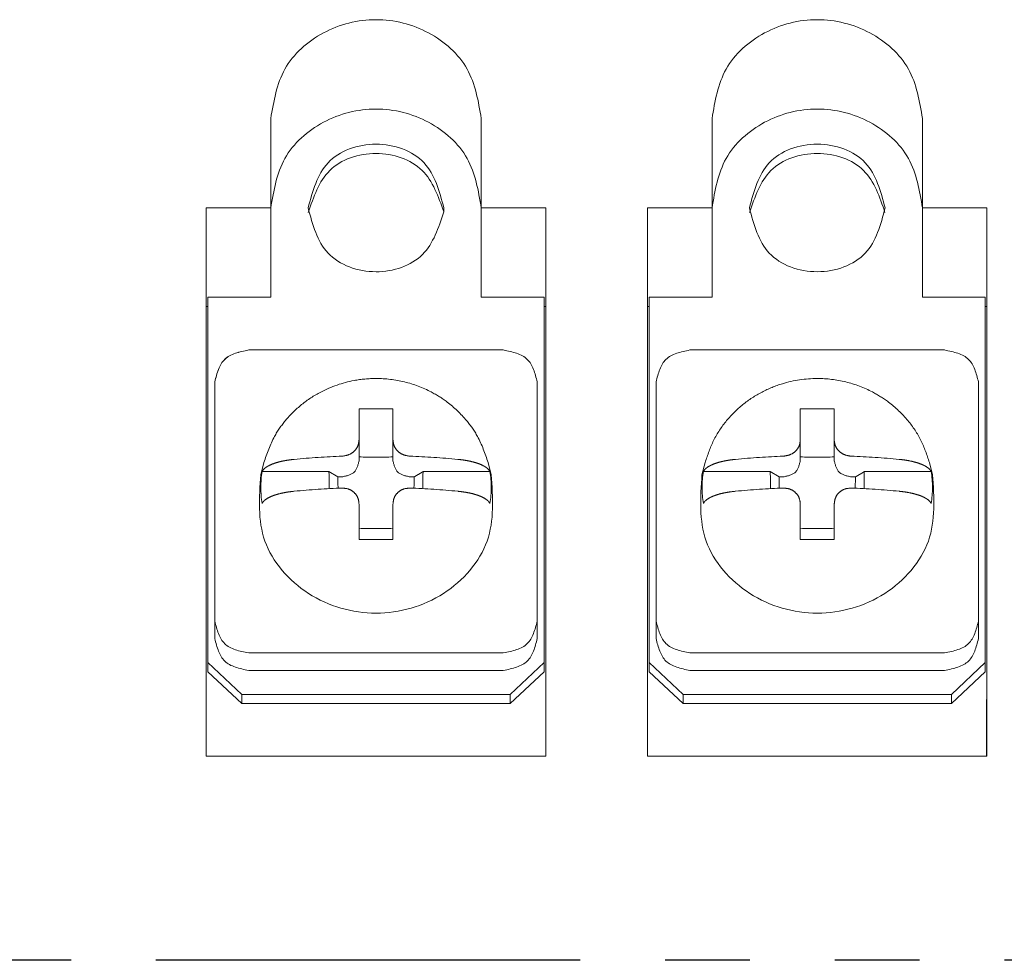
# Model space of a CAD drawing. Extents: x -1926 to 980, y -523 to 1362.
# Drawn here: x -42 to -13, y 497 to 525 of the extents above; entities that cross this region are included whole.
import ezdxf

# ---------------------------------------------------------------- set-up
doc = ezdxf.new("R2010")
doc.units = 0
doc.header["$LTSCALE"] = 20
doc.header["$MEASUREMENT"] = 0
doc.linetypes.add('PHANTOM2', pattern=[1.25, 0.625, -0.125, 0.125, -0.125, 0.125, -0.125])
doc.layers.get('0').update_dxf_attribs({"linetype": 'CONTINUOUS'})
doc.layers.add('DETAIL', color=5, linetype='CONTINUOUS')
doc.layers.add('ETC', color=61, linetype='CONTINUOUS')

# ---------------------------------------------------------------- blocks, each defined once
blk = doc.blocks.new('CLAMP_Y002F057H06_B000__464', base_point=(687.52, 316.241))
at = {"color": 7, "linetype": 'Continuous'}
blk.add_line((687.52, 316.241), (687.52, 317.91), dxfattribs=at)

msp = doc.modelspace()

# ---------------------------------------------------------------- linework, layer by layer
at = {"layer": 'DETAIL', "linetype": 'PHANTOM2', "lineweight": 18}
for p, q in [((-35.1, 520.557), (-35.1, 522.249)), ((-35.1, 520.557), (-35.1, 522.249)), ((-28.9, 522.249), (-28.9, 520.557)), ((-28.9, 522.249), (-28.9, 520.557)), ((-22.1, 520.557), (-22.1, 522.249)), ((-22.1, 520.557), (-22.1, 522.249)), ((-15.9, 522.249), (-15.9, 520.557)), ((-15.9, 522.249), (-15.9, 520.557)), ((-35.1, 519.615), (-35.1, 520.557)), ((-35.1, 519.615), (-35.1, 520.557)), ((-28.9, 520.557), (-28.9, 519.615)), ((-28.9, 520.557), (-28.9, 519.615)), ((-22.1, 519.615), (-22.1, 520.557)), ((-22.1, 519.615), (-22.1, 520.557)), ((-15.9, 520.557), (-15.9, 519.615)), ((-15.9, 520.557), (-15.9, 519.615)), ((-37, 516.71), (-37, 519.617)), ((-37, 519.617), (-35.1, 519.615)), ((-37, 516.71), (-37, 519.617)), ((-37, 519.617), (-35.1, 519.615)), ((-35.1, 516.984), (-35.1, 519.615)), ((-35.1, 516.984), (-35.1, 519.615)), ((-30.004, 519.497), (-30, 519.615)), ((-28.9, 519.615), (-27, 519.617)), ((-28.9, 519.615), (-27, 519.617)), ((-28.9, 519.615), (-28.9, 516.984)), ((-28.9, 519.615), (-28.9, 516.984)), ((-27, 519.617), (-27, 516.71)), ((-27, 519.617), (-27, 516.71)), ((-24, 516.71), (-24, 519.617)), ((-24, 519.617), (-22.1, 519.615)), ((-24, 516.71), (-24, 519.617)), ((-24, 519.617), (-22.1, 519.615)), ((-22.1, 516.984), (-22.1, 519.615)), ((-22.1, 516.984), (-22.1, 519.615)), ((-15.9, 519.615), (-14, 519.617)), ((-15.9, 519.615), (-14, 519.617)), ((-15.9, 519.615), (-15.9, 516.984)), ((-15.9, 519.615), (-15.9, 516.984)), ((-14, 519.617), (-14, 516.71)), ((-14, 519.617), (-14, 516.71)), ((-35.1, 516.984), (-36.95, 516.984)), ((-36.95, 516.71), (-36.95, 516.984)), ((-35.1, 516.984), (-36.95, 516.984)), ((-36.95, 516.71), (-36.95, 516.984)), ((-27.05, 516.984), (-28.9, 516.984)), ((-27.05, 516.984), (-28.9, 516.984)), ((-27.05, 516.71), (-27.05, 516.984)), ((-27.05, 516.71), (-27.05, 516.984)), ((-22.1, 516.984), (-23.95, 516.984)), ((-23.95, 516.71), (-23.95, 516.984)), ((-22.1, 516.984), (-23.95, 516.984)), ((-23.95, 516.71), (-23.95, 516.984)), ((-14.05, 516.984), (-15.9, 516.984)), ((-14.05, 516.984), (-15.9, 516.984)), ((-14.05, 516.71), (-14.05, 516.984)), ((-14.05, 516.71), (-14.05, 516.984)), ((-36.95, 516.71), (-37, 516.71)), ((-37, 508.717), (-37, 516.71)), ((-36.95, 516.71), (-37, 516.71)), ((-37, 508.717), (-37, 516.71)), ((-36.95, 506.224), (-36.95, 516.71)), ((-36.95, 506.224), (-36.95, 516.71)), ((-27.05, 506.224), (-27.05, 516.71)), ((-27, 516.71), (-27.05, 516.71)), ((-27.05, 506.224), (-27.05, 516.71)), ((-27, 516.71), (-27.05, 516.71)), ((-27, 516.71), (-27, 509.187)), ((-27, 516.71), (-27, 509.187)), ((-24, 509.187), (-24, 516.71)), ((-23.95, 516.71), (-24, 516.71)), ((-24, 509.187), (-24, 516.71)), ((-23.95, 516.71), (-24, 516.71)), ((-23.95, 506.224), (-23.95, 516.71)), ((-23.95, 506.224), (-23.95, 516.71)), ((-14.05, 506.224), (-14.05, 516.71)), ((-14, 516.71), (-14.05, 516.71)), ((-14.05, 506.224), (-14.05, 516.71)), ((-14, 516.71), (-14.05, 516.71)), ((-14, 516.71), (-14, 509.187)), ((-14, 516.71), (-14, 509.187)), ((-35.75, 515.43), (-28.25, 515.43)), ((-35.75, 515.43), (-28.25, 515.43)), ((-22.75, 515.43), (-15.25, 515.43)), ((-22.75, 515.43), (-15.25, 515.43)), ((-36.75, 513.977), (-36.75, 514.496)), ((-36.75, 513.977), (-36.75, 514.49)), ((-27.25, 513.977), (-27.25, 514.49)), ((-27.25, 513.977), (-27.25, 514.49)), ((-23.75, 513.977), (-23.75, 514.49)), ((-23.75, 513.977), (-23.75, 514.49)), ((-14.25, 513.977), (-14.25, 514.49)), ((-14.25, 513.977), (-14.25, 514.49)), ((-36.75, 507.442), (-36.75, 513.977)), ((-36.75, 507.442), (-36.75, 513.977)), ((-27.25, 507.442), (-27.25, 513.977)), ((-27.25, 507.442), (-27.25, 513.977)), ((-23.75, 507.442), (-23.75, 513.977)), ((-23.75, 507.442), (-23.75, 513.977)), ((-14.25, 507.442), (-14.25, 513.977)), ((-14.25, 507.442), (-14.25, 513.977)), ((-32.5, 512.771), (-32.5, 513.696)), ((-32.5, 512.771), (-32.5, 513.696)), ((-31.5, 513.696), (-31.5, 512.771)), ((-31.5, 513.696), (-31.5, 512.771)), ((-19.5, 512.771), (-19.5, 513.696)), ((-19.5, 512.771), (-19.5, 513.696)), ((-18.5, 513.696), (-18.5, 512.771)), ((-18.5, 513.696), (-18.5, 512.771)), ((-32.5, 512.771), (-32.5, 512.281)), ((-32.5, 512.771), (-32.5, 512.281)), ((-31.5, 512.771), (-31.5, 512.281)), ((-31.5, 512.771), (-31.5, 512.281)), ((-19.5, 512.771), (-19.5, 512.281)), ((-19.5, 512.771), (-19.5, 512.281)), ((-18.5, 512.771), (-18.5, 512.281)), ((-18.5, 512.771), (-18.5, 512.281)), ((-32.5, 512.281), (-32.5, 512.162)), ((-32.5, 512.281), (-32.5, 512.162)), ((-31.5, 512.281), (-31.5, 512.162)), ((-31.5, 512.281), (-31.5, 512.162)), ((-19.5, 512.281), (-19.5, 512.162)), ((-19.5, 512.281), (-19.5, 512.162)), ((-18.5, 512.281), (-18.5, 512.162)), ((-18.5, 512.281), (-18.5, 512.162)), ((-35.302, 512.117), (-35.397, 511.757)), ((-35.302, 512.117), (-35.397, 511.757)), ((-28.698, 512.117), (-28.603, 511.757)), ((-28.698, 512.117), (-28.603, 511.757)), ((-22.302, 512.117), (-22.397, 511.757)), ((-22.302, 512.117), (-22.397, 511.757)), ((-15.698, 512.117), (-15.603, 511.757)), ((-15.698, 512.117), (-15.603, 511.757)), ((-35.355, 511.846), (-33.387, 511.846)), ((-35.355, 511.846), (-33.387, 511.846)), ((-33.127, 511.692), (-33.387, 511.846)), ((-33.127, 511.692), (-33.387, 511.846)), ((-33, 511.692), (-33.127, 511.692)), ((-33, 511.692), (-33.127, 511.692)), ((-31, 511.692), (-30.873, 511.692)), ((-31, 511.692), (-30.873, 511.692)), ((-30.613, 511.846), (-28.645, 511.846)), ((-30.613, 511.846), (-28.645, 511.846)), ((-22.355, 511.846), (-20.387, 511.846)), ((-22.355, 511.846), (-20.387, 511.846)), ((-20.127, 511.692), (-20.387, 511.846)), ((-20.127, 511.692), (-20.387, 511.846)), ((-20, 511.692), (-20.127, 511.692)), ((-20, 511.692), (-20.127, 511.692)), ((-18, 511.692), (-17.873, 511.692)), ((-18, 511.692), (-17.873, 511.692)), ((-17.613, 511.846), (-15.645, 511.846)), ((-17.613, 511.846), (-15.645, 511.846)), ((-32.5, 510.283), (-32.5, 510.892)), ((-32.5, 510.283), (-32.5, 510.892)), ((-31.5, 510.892), (-31.5, 510.283)), ((-31.5, 510.892), (-31.5, 510.283)), ((-19.5, 510.283), (-19.5, 510.892)), ((-19.5, 510.283), (-19.5, 510.892)), ((-18.5, 510.597), (-18.5, 510.892)), ((-18.5, 510.597), (-18.5, 510.892)), ((-18.5, 510.344), (-18.5, 510.597)), ((-18.5, 510.344), (-18.5, 510.597)), ((-32.5, 510.164), (-32.5, 510.283)), ((-32.5, 510.164), (-32.5, 510.283)), ((-31.5, 510.283), (-31.5, 510.164)), ((-31.5, 510.283), (-31.5, 510.164)), ((-19.5, 510.164), (-19.5, 510.283)), ((-19.5, 510.164), (-19.5, 510.283)), ((-18.5, 510.344), (-18.5, 510.283)), ((-18.5, 510.344), (-18.5, 510.283)), ((-18.5, 510.283), (-18.5, 510.164)), ((-18.5, 510.283), (-18.5, 510.164)), ((-32.5, 509.843), (-32.5, 510.164)), ((-32.5, 509.843), (-32.5, 510.164)), ((-31.5, 510.164), (-31.5, 509.843)), ((-31.5, 510.164), (-31.5, 509.843)), ((-19.5, 509.843), (-19.5, 510.164)), ((-19.5, 509.843), (-19.5, 510.164)), ((-18.5, 510.164), (-18.5, 509.843)), ((-18.5, 510.164), (-18.5, 509.843)), ((-27, 509.187), (-27, 505.342)), ((-27, 509.187), (-27, 505.342)), ((-24, 509.187), (-24, 505.342)), ((-24, 509.187), (-24, 505.342)), ((-14, 509.187), (-14, 505.342)), ((-14, 509.187), (-14, 505.342)), ((-37, 508.717), (-37, 504.872)), ((-37, 508.717), (-37, 504.872)), ((-36.75, 506.924), (-36.75, 507.442)), ((-36.75, 506.924), (-36.75, 507.442)), ((-27.25, 506.929), (-27.25, 507.442)), ((-27.25, 506.929), (-27.25, 507.442)), ((-23.75, 506.929), (-23.75, 507.442)), ((-23.75, 506.929), (-23.75, 507.442)), ((-14.25, 506.929), (-14.25, 507.442)), ((-14.25, 506.929), (-14.25, 507.442)), ((-35.75, 506.503), (-28.25, 506.503)), ((-35.75, 506.503), (-28.25, 506.503)), ((-22.75, 506.503), (-15.25, 506.503)), ((-22.75, 506.503), (-15.25, 506.503)), ((-36.95, 505.951), (-36.95, 506.224)), ((-35.95, 505.285), (-36.95, 506.224)), ((-36.95, 505.951), (-36.95, 506.224)), ((-35.95, 505.285), (-36.95, 506.224)), ((-28.05, 505.285), (-27.05, 506.224)), ((-28.05, 505.285), (-27.05, 506.224)), ((-27.05, 505.951), (-27.05, 506.224)), ((-27.05, 505.951), (-27.05, 506.224)), ((-22.95, 505.285), (-23.95, 506.224)), ((-23.95, 505.951), (-23.95, 506.224)), ((-22.95, 505.285), (-23.95, 506.224)), ((-23.95, 505.951), (-23.95, 506.224)), ((-15.05, 505.285), (-14.05, 506.224)), ((-15.05, 505.285), (-14.05, 506.224)), ((-14.05, 505.951), (-14.05, 506.224)), ((-14.05, 505.951), (-14.05, 506.224)), ((-36.95, 505.951), (-35.95, 505.011)), ((-36.95, 505.951), (-35.95, 505.011)), ((-35.75, 505.989), (-28.25, 505.989)), ((-35.75, 505.989), (-28.25, 505.989)), ((-27.05, 505.951), (-28.05, 505.011)), ((-27.05, 505.951), (-28.05, 505.011)), ((-23.95, 505.951), (-22.95, 505.011)), ((-23.95, 505.951), (-22.95, 505.011)), ((-22.75, 505.989), (-15.25, 505.989)), ((-22.75, 505.989), (-15.25, 505.989)), ((-14.05, 505.951), (-15.05, 505.011)), ((-14.05, 505.951), (-15.05, 505.011)), ((-27, 503.461), (-27, 505.342)), ((-27, 503.461), (-27, 505.342)), ((-24, 505.342), (-24, 503.461)), ((-24, 505.342), (-24, 503.461)), ((-14, 505.13), (-14, 505.342)), ((-14, 505.13), (-14, 505.342)), ((-35.95, 505.285), (-28.05, 505.285)), ((-35.95, 505.011), (-35.95, 505.285)), ((-35.95, 505.285), (-28.05, 505.285)), ((-35.95, 505.011), (-35.95, 505.285)), ((-28.05, 505.011), (-28.05, 505.285)), ((-28.05, 505.011), (-28.05, 505.285)), ((-22.95, 505.285), (-15.05, 505.285)), ((-22.95, 505.011), (-22.95, 505.285)), ((-22.95, 505.285), (-15.05, 505.285)), ((-22.95, 505.011), (-22.95, 505.285)), ((-15.05, 505.011), (-15.05, 505.285)), ((-15.05, 505.011), (-15.05, 505.285)), ((-14, 503.461), (-14, 505.13)), ((-14, 503.461), (-14, 505.13)), ((-37, 503.461), (-37, 504.872)), ((-37, 503.461), (-37, 504.872)), ((-35.95, 505.011), (-28.05, 505.011)), ((-35.95, 505.011), (-28.05, 505.011)), ((-22.95, 505.011), (-15.05, 505.011)), ((-22.95, 505.011), (-15.05, 505.011)), ((-27, 503.461), (-37, 503.461)), ((-27, 503.461), (-37, 503.461)), ((-14, 503.461), (-24, 503.461)), ((-14, 503.461), (-24, 503.461))]:
    msp.add_line(p, q, dxfattribs=at)
for centre, radius, start, end in [((-32.055, 487.372), 24.947, 92.1711, 95.4203), ((-32.055, 487.372), 24.947, 92.1711, 95.4203), ((-32, 528.415), 16.142, 268.2249, 271.7751), ((-32, 528.415), 16.142, 268.2249, 271.7751), ((-31.945, 487.372), 24.947, 84.5797, 87.8289), ((-31.945, 487.372), 24.947, 84.5797, 87.8289), ((-19.055, 487.372), 24.947, 92.1711, 95.4203), ((-19.055, 487.372), 24.947, 92.1711, 95.4203), ((-19, 528.415), 16.142, 268.2249, 271.7751), ((-19, 528.415), 16.142, 268.2249, 271.7751), ((-18.945, 487.372), 24.947, 84.5797, 87.8289), ((-18.945, 487.372), 24.947, 84.5797, 87.8289), ((-32.393, 511.376), 3, 170.9893, 189.0107), ((-32.393, 511.376), 3, 170.9893, 189.0107), ((-46.774, 511.376), 13.396, 359.8628, 2.0101), ((-46.774, 511.376), 13.396, 359.8628, 2.0101), ((-46.514, 511.223), 13.396, 0.5742, 2.0101), ((-46.514, 511.223), 13.396, 0.5742, 2.0101), ((-17.486, 511.223), 13.396, 177.9899, 179.4258), ((-17.486, 511.223), 13.396, 177.9899, 179.4258), ((-17.226, 511.376), 13.396, 177.9899, 180.1372), ((-17.226, 511.376), 13.396, 177.9899, 180.1372), ((-31.607, 511.376), 3, 350.9893, 9.0107), ((-31.607, 511.376), 3, 350.9893, 9.0107), ((-19.393, 511.376), 3, 170.9893, 189.0107), ((-19.393, 511.376), 3, 170.9893, 189.0107), ((-33.774, 511.376), 13.396, 359.8628, 2.0101), ((-33.774, 511.376), 13.396, 359.8628, 2.0101), ((-33.514, 511.223), 13.396, 0.5742, 2.0101), ((-33.514, 511.223), 13.396, 0.5742, 2.0101), ((-4.486, 511.223), 13.396, 177.9899, 179.4258), ((-4.486, 511.223), 13.396, 177.9899, 179.4258), ((-4.226, 511.376), 13.396, 177.9899, 180.1372), ((-4.226, 511.376), 13.396, 177.9899, 180.1372), ((-18.607, 511.376), 3, 350.9893, 9.0107), ((-18.607, 511.376), 3, 350.9893, 9.0107), ((-32.055, 486.433), 24.947, 92.1711, 95.4203), ((-32.055, 486.433), 24.947, 92.1711, 95.4203), ((-31.945, 486.433), 24.947, 84.5797, 87.8289), ((-31.945, 486.433), 24.947, 84.5797, 87.8289), ((-19.055, 486.433), 24.947, 92.1711, 95.4203), ((-19.055, 486.433), 24.947, 92.1711, 95.4203), ((-18.945, 486.433), 24.947, 84.5797, 87.8289), ((-18.945, 486.433), 24.947, 84.5797, 87.8289), ((-32, 494.03), 16.142, 88.2249, 91.7751), ((-32, 494.03), 16.142, 88.2249, 91.7751), ((-19, 494.03), 16.142, 88.2249, 91.7751), ((-19, 494.03), 16.142, 88.2249, 91.7751)]:
    msp.add_arc(centre, radius, start, end, dxfattribs=at)
for points, knots in [([(-28.9, 522.249), (-28.986, 522.759), (-29.16, 523.795), (-30.409, 524.899), (-32, 525.295), (-33.591, 524.899), (-34.84, 523.795), (-35.014, 522.759), (-35.1, 522.249)], [0, 0, 0, 0, 1.514568, 3.071595, 4.669962, 6.268328, 7.825355, 9.339924, 9.339924, 9.339924, 9.339924]), ([(-28.9, 522.249), (-28.986, 522.759), (-29.16, 523.795), (-30.409, 524.899), (-32, 525.295), (-33.591, 524.899), (-34.84, 523.795), (-35.014, 522.759), (-35.1, 522.249)], [0, 0, 0, 0, 1.514568, 3.071595, 4.669962, 6.268328, 7.825355, 9.339924, 9.339924, 9.339924, 9.339924]), ([(-15.9, 522.249), (-15.986, 522.759), (-16.16, 523.795), (-17.409, 524.899), (-19, 525.295), (-20.591, 524.899), (-21.84, 523.795), (-22.014, 522.759), (-22.1, 522.249)], [0, 0, 0, 0, 1.514569, 3.071596, 4.669962, 6.268329, 7.825355, 9.339924, 9.339924, 9.339924, 9.339924]), ([(-15.9, 522.249), (-15.986, 522.759), (-16.16, 523.795), (-17.409, 524.899), (-19, 525.295), (-20.591, 524.899), (-21.84, 523.795), (-22.014, 522.759), (-22.1, 522.249)], [0, 0, 0, 0, 1.514569, 3.071596, 4.669962, 6.268329, 7.825355, 9.339924, 9.339924, 9.339924, 9.339924]), ([(-28.9, 519.615), (-28.986, 520.126), (-29.16, 521.161), (-30.409, 522.265), (-32, 522.661), (-33.591, 522.265), (-34.84, 521.161), (-35.014, 520.126), (-35.1, 519.615)], [0, 0, 0, 0, 1.514569, 3.071596, 4.669962, 6.268329, 7.825356, 9.339925, 9.339925, 9.339925, 9.339925]), ([(-28.9, 519.615), (-28.986, 520.126), (-29.16, 521.161), (-30.409, 522.265), (-32, 522.661), (-33.591, 522.265), (-34.84, 521.161), (-35.014, 520.126), (-35.1, 519.615)], [0, 0, 0, 0, 1.514569, 3.071596, 4.669962, 6.268329, 7.825356, 9.339925, 9.339925, 9.339925, 9.339925]), ([(-15.9, 519.615), (-15.986, 520.126), (-16.16, 521.161), (-17.409, 522.265), (-19, 522.661), (-20.591, 522.265), (-21.84, 521.161), (-22.014, 520.126), (-22.1, 519.615)], [0, 0, 0, 0, 1.514569, 3.071596, 4.669962, 6.268329, 7.825356, 9.339925, 9.339925, 9.339925, 9.339925]), ([(-15.9, 519.615), (-15.986, 520.126), (-16.16, 521.161), (-17.409, 522.265), (-19, 522.661), (-20.591, 522.265), (-21.84, 521.161), (-22.014, 520.126), (-22.1, 519.615)], [0, 0, 0, 0, 1.514569, 3.071596, 4.669962, 6.268329, 7.825356, 9.339925, 9.339925, 9.339925, 9.339925]), ([(-30, 519.615), (-30.133, 520.108), (-30.404, 521.117), (-32, 521.687), (-33.596, 521.117), (-33.867, 520.108), (-34, 519.615)], [0, 0, 0, 0, 1.452179, 2.96958, 4.486982, 5.939161, 5.939161, 5.939161, 5.939161]), ([(-30, 519.615), (-30.133, 520.108), (-30.404, 521.117), (-32, 521.687), (-33.596, 521.117), (-33.867, 520.108), (-34, 519.615)], [0, 0, 0, 0, 1.452179, 2.96958, 4.486982, 5.939161, 5.939161, 5.939161, 5.939161]), ([(-17, 519.615), (-17.133, 520.108), (-17.404, 521.117), (-19, 521.687), (-20.596, 521.117), (-20.867, 520.108), (-21, 519.615)], [0, 0, 0, 0, 1.452179, 2.96958, 4.486982, 5.939161, 5.939161, 5.939161, 5.939161]), ([(-17, 519.615), (-17.133, 520.108), (-17.404, 521.117), (-19, 521.687), (-20.596, 521.117), (-20.867, 520.108), (-21, 519.615)], [0, 0, 0, 0, 1.452179, 2.96958, 4.486982, 5.939161, 5.939161, 5.939161, 5.939161]), ([(-30.004, 519.497), (-30.163, 519.952), (-30.489, 520.885), (-32.002, 521.394), (-33.521, 520.881), (-33.839, 519.938), (-33.995, 519.478)], [0, 0, 0, 0, 1.379785, 2.827497, 4.283306, 5.67083, 5.67083, 5.67083, 5.67083]), ([(-30.004, 519.497), (-30.163, 519.952), (-30.489, 520.885), (-32.002, 521.394), (-33.521, 520.881), (-33.839, 519.938), (-33.995, 519.478)], [0, 0, 0, 0, 1.379785, 2.827497, 4.283306, 5.67083, 5.67083, 5.67083, 5.67083]), ([(-17.005, 519.478), (-17.161, 519.938), (-17.479, 520.881), (-19, 521.395), (-20.521, 520.881), (-20.839, 519.938), (-20.995, 519.478)], [0, 0, 0, 0, 1.387525, 2.843334, 4.299143, 5.686667, 5.686667, 5.686667, 5.686667]), ([(-17.005, 519.478), (-17.161, 519.938), (-17.479, 520.881), (-19, 521.395), (-20.521, 520.881), (-20.839, 519.938), (-20.995, 519.478)], [0, 0, 0, 0, 1.387525, 2.843334, 4.299143, 5.686667, 5.686667, 5.686667, 5.686667]), ([(-34, 519.615), (-33.867, 519.122), (-33.596, 518.113), (-32.017, 517.551), (-30.469, 518.081), (-30.157, 519.032), (-30.004, 519.497)], [0, 0, 0, 0, 1.452179, 2.96958, 4.433715, 5.830198, 5.830198, 5.830198, 5.830198]), ([(-34, 519.615), (-33.867, 519.122), (-33.596, 518.113), (-32.017, 517.551), (-30.469, 518.081), (-30.157, 519.032), (-30.004, 519.497)], [0, 0, 0, 0, 1.452179, 2.96958, 4.433715, 5.830198, 5.830198, 5.830198, 5.830198]), ([(-30.004, 519.497), (-30.003, 519.517), (-30, 519.556), (-30, 519.595), (-30, 519.615)], [0, 0, 0, 0, 0.0589143, 0.11822, 0.11822, 0.11822, 0.11822]), ([(-21, 519.615), (-20.867, 519.122), (-20.596, 518.113), (-19, 517.543), (-17.404, 518.113), (-17.133, 519.122), (-17, 519.615)], [0, 0, 0, 0, 1.452179, 2.96958, 4.486982, 5.939161, 5.939161, 5.939161, 5.939161]), ([(-21, 519.615), (-20.867, 519.122), (-20.596, 518.113), (-19, 517.543), (-17.404, 518.113), (-17.133, 519.122), (-17, 519.615)], [0, 0, 0, 0, 1.452179, 2.96958, 4.486982, 5.939161, 5.939161, 5.939161, 5.939161]), ([(-36.75, 514.496), (-36.683, 514.748), (-36.546, 515.265), (-36.02, 515.374), (-35.75, 515.43)], [0, 0, 0, 0, 0.721609, 1.480056, 1.480056, 1.480056, 1.480056]), ([(-36.75, 514.49), (-36.684, 514.744), (-36.548, 515.264), (-36.02, 515.373), (-35.75, 515.43)], [0, 0, 0, 0, 0.726089, 1.48479, 1.48479, 1.48479, 1.48479]), ([(-27.25, 514.49), (-27.316, 514.744), (-27.452, 515.264), (-27.98, 515.373), (-28.25, 515.43)], [0, 0, 0, 0, 0.726089, 1.48479, 1.48479, 1.48479, 1.48479]), ([(-27.25, 514.49), (-27.316, 514.744), (-27.452, 515.264), (-27.98, 515.373), (-28.25, 515.43)], [0, 0, 0, 0, 0.726089, 1.48479, 1.48479, 1.48479, 1.48479]), ([(-23.75, 514.49), (-23.684, 514.744), (-23.548, 515.264), (-23.02, 515.373), (-22.75, 515.43)], [0, 0, 0, 0, 0.726089, 1.48479, 1.48479, 1.48479, 1.48479]), ([(-23.75, 514.49), (-23.684, 514.744), (-23.548, 515.264), (-23.02, 515.373), (-22.75, 515.43)], [0, 0, 0, 0, 0.726089, 1.48479, 1.48479, 1.48479, 1.48479]), ([(-14.25, 514.49), (-14.316, 514.744), (-14.452, 515.264), (-14.98, 515.373), (-15.25, 515.43)], [0, 0, 0, 0, 0.726089, 1.48479, 1.48479, 1.48479, 1.48479]), ([(-14.25, 514.49), (-14.316, 514.744), (-14.452, 515.264), (-14.98, 515.373), (-15.25, 515.43)], [0, 0, 0, 0, 0.726089, 1.48479, 1.48479, 1.48479, 1.48479]), ([(-35.302, 512.117), (-35.212, 512.38), (-35.06, 512.821), (-34.66, 513.388), (-34.205, 513.84), (-33.536, 514.278), (-32.779, 514.539), (-31.935, 514.616), (-31.154, 514.523), (-30.448, 514.257), (-29.828, 513.867), (-29.363, 513.421), (-28.94, 512.821), (-28.788, 512.38), (-28.698, 512.117)], [0, 0, 0, 0, 0.826976, 1.392441, 2.063991, 2.740497, 3.776661, 4.426473, 5.271553, 6.113113, 6.667104, 7.460937, 8.026402, 8.853378, 8.853378, 8.853378, 8.853378]), ([(-35.302, 512.117), (-35.212, 512.38), (-35.06, 512.821), (-34.66, 513.388), (-34.205, 513.84), (-33.536, 514.278), (-32.779, 514.539), (-31.935, 514.616), (-31.154, 514.523), (-30.448, 514.257), (-29.828, 513.867), (-29.363, 513.421), (-28.94, 512.821), (-28.788, 512.38), (-28.698, 512.117)], [0, 0, 0, 0, 0.826976, 1.392441, 2.063991, 2.740497, 3.776661, 4.426473, 5.271553, 6.113113, 6.667104, 7.460937, 8.026402, 8.853378, 8.853378, 8.853378, 8.853378]), ([(-22.302, 512.117), (-22.229, 512.338), (-22.082, 512.78), (-21.692, 513.357), (-21.206, 513.84), (-20.645, 514.206), (-19.913, 514.506), (-19.065, 514.632), (-18.154, 514.523), (-17.448, 514.257), (-16.828, 513.867), (-16.331, 513.391), (-15.918, 512.78), (-15.771, 512.338), (-15.698, 512.117)], [0, 0, 0, 0, 0.694095, 1.392747, 2.064297, 2.740804, 3.386279, 4.426799, 5.27188, 6.113439, 6.66743, 7.461264, 8.159916, 8.854011, 8.854011, 8.854011, 8.854011]), ([(-22.302, 512.117), (-22.229, 512.338), (-22.082, 512.78), (-21.692, 513.357), (-21.206, 513.84), (-20.645, 514.206), (-19.913, 514.506), (-19.065, 514.632), (-18.154, 514.523), (-17.448, 514.257), (-16.828, 513.867), (-16.331, 513.391), (-15.918, 512.78), (-15.771, 512.338), (-15.698, 512.117)], [0, 0, 0, 0, 0.694095, 1.392747, 2.064297, 2.740804, 3.386279, 4.426799, 5.27188, 6.113439, 6.66743, 7.461264, 8.159916, 8.854011, 8.854011, 8.854011, 8.854011]), ([(-31.5, 513.696), (-31.583, 513.697), (-31.75, 513.7), (-32.003, 513.701), (-32.253, 513.7), (-32.42, 513.697), (-32.5, 513.696)], [0, 0, 0, 0, 0.250019, 0.50003, 0.758975, 1.00006, 1.00006, 1.00006, 1.00006]), ([(-31.5, 513.696), (-31.583, 513.697), (-31.75, 513.7), (-32.003, 513.701), (-32.253, 513.7), (-32.42, 513.697), (-32.5, 513.696)], [0, 0, 0, 0, 0.250019, 0.50003, 0.758975, 1.00006, 1.00006, 1.00006, 1.00006]), ([(-18.5, 513.696), (-18.583, 513.697), (-18.75, 513.7), (-19, 513.701), (-19.25, 513.7), (-19.417, 513.697), (-19.5, 513.696)], [0, 0, 0, 0, 0.250019, 0.50003, 0.750041, 1.00006, 1.00006, 1.00006, 1.00006]), ([(-18.5, 513.696), (-18.583, 513.697), (-18.75, 513.7), (-19, 513.701), (-19.25, 513.7), (-19.417, 513.697), (-19.5, 513.696)], [0, 0, 0, 0, 0.250019, 0.50003, 0.750041, 1.00006, 1.00006, 1.00006, 1.00006]), ([(-32.5, 512.771), (-32.508, 512.711), (-32.524, 512.589), (-32.641, 512.437), (-32.805, 512.329), (-32.935, 512.311), (-33, 512.301)], [0, 0, 0, 0, 0.1780641, 0.3634159, 0.556061, 0.7518714, 0.7518714, 0.7518714, 0.7518714]), ([(-32.5, 512.771), (-32.508, 512.711), (-32.524, 512.589), (-32.641, 512.437), (-32.805, 512.329), (-32.935, 512.311), (-33, 512.301)], [0, 0, 0, 0, 0.1780641, 0.3634159, 0.556061, 0.7518714, 0.7518714, 0.7518714, 0.7518714]), ([(-31, 512.301), (-31.065, 512.311), (-31.195, 512.329), (-31.359, 512.437), (-31.476, 512.589), (-31.492, 512.711), (-31.5, 512.771)], [0, 0, 0, 0, 0.1958105, 0.3884556, 0.5738074, 0.7518714, 0.7518714, 0.7518714, 0.7518714]), ([(-31, 512.301), (-31.065, 512.311), (-31.195, 512.329), (-31.359, 512.437), (-31.476, 512.589), (-31.492, 512.711), (-31.5, 512.771)], [0, 0, 0, 0, 0.1958105, 0.3884556, 0.5738074, 0.7518714, 0.7518714, 0.7518714, 0.7518714]), ([(-19.5, 512.771), (-19.508, 512.711), (-19.524, 512.589), (-19.641, 512.437), (-19.805, 512.329), (-19.935, 512.311), (-20, 512.301)], [0, 0, 0, 0, 0.1780641, 0.3634159, 0.556061, 0.7518714, 0.7518714, 0.7518714, 0.7518714]), ([(-19.5, 512.771), (-19.508, 512.711), (-19.524, 512.589), (-19.641, 512.437), (-19.805, 512.329), (-19.935, 512.311), (-20, 512.301)], [0, 0, 0, 0, 0.1780641, 0.3634159, 0.556061, 0.7518714, 0.7518714, 0.7518714, 0.7518714]), ([(-18, 512.301), (-18.065, 512.311), (-18.195, 512.329), (-18.359, 512.437), (-18.476, 512.589), (-18.492, 512.711), (-18.5, 512.771)], [0, 0, 0, 0, 0.1958105, 0.3884556, 0.5738074, 0.7518714, 0.7518714, 0.7518714, 0.7518714]), ([(-18, 512.301), (-18.065, 512.311), (-18.195, 512.329), (-18.359, 512.437), (-18.476, 512.589), (-18.492, 512.711), (-18.5, 512.771)], [0, 0, 0, 0, 0.1958105, 0.3884556, 0.5738074, 0.7518714, 0.7518714, 0.7518714, 0.7518714]), ([(-35.355, 511.846), (-35.341, 511.871), (-35.312, 511.918), (-35.244, 511.972), (-35.155, 512.027), (-35.04, 512.077), (-34.901, 512.122), (-34.757, 512.157), (-34.592, 512.188), (-34.477, 512.2), (-34.411, 512.208)], [0, 0, 0, 0, 0.085246, 0.165002, 0.257784, 0.398219, 0.539661, 0.696176, 0.842876, 1.041746, 1.041746, 1.041746, 1.041746]), ([(-35.355, 511.846), (-35.341, 511.871), (-35.312, 511.918), (-35.244, 511.972), (-35.155, 512.027), (-35.04, 512.077), (-34.901, 512.122), (-34.757, 512.157), (-34.592, 512.188), (-34.477, 512.2), (-34.411, 512.208)], [0, 0, 0, 0, 0.085246, 0.165002, 0.257784, 0.398219, 0.539661, 0.696176, 0.842876, 1.041746, 1.041746, 1.041746, 1.041746]), ([(-32.5, 512.162), (-32.533, 512.035), (-32.601, 511.775), (-32.865, 511.72), (-33, 511.692)], [0, 0, 0, 0, 0.3630446, 0.7423951, 0.7423951, 0.7423951, 0.7423951]), ([(-32.5, 512.162), (-32.533, 512.035), (-32.601, 511.775), (-32.865, 511.72), (-33, 511.692)], [0, 0, 0, 0, 0.3630446, 0.7423951, 0.7423951, 0.7423951, 0.7423951]), ([(-31, 511.692), (-31.135, 511.72), (-31.399, 511.775), (-31.467, 512.035), (-31.5, 512.162)], [0, 0, 0, 0, 0.3793504, 0.7423951, 0.7423951, 0.7423951, 0.7423951]), ([(-31, 511.692), (-31.135, 511.72), (-31.399, 511.775), (-31.467, 512.035), (-31.5, 512.162)], [0, 0, 0, 0, 0.3793504, 0.7423951, 0.7423951, 0.7423951, 0.7423951]), ([(-28.645, 511.846), (-28.657, 511.868), (-28.686, 511.916), (-28.753, 511.971), (-28.845, 512.027), (-28.955, 512.075), (-29.093, 512.121), (-29.251, 512.16), (-29.422, 512.19), (-29.537, 512.202), (-29.589, 512.208)], [0, 0, 0, 0, 0.074914, 0.165055, 0.257837, 0.398272, 0.521098, 0.696228, 0.885451, 1.041797, 1.041797, 1.041797, 1.041797]), ([(-28.645, 511.846), (-28.657, 511.868), (-28.686, 511.916), (-28.753, 511.971), (-28.845, 512.027), (-28.955, 512.075), (-29.093, 512.121), (-29.251, 512.16), (-29.422, 512.19), (-29.537, 512.202), (-29.589, 512.208)], [0, 0, 0, 0, 0.074914, 0.165055, 0.257837, 0.398272, 0.521098, 0.696228, 0.885451, 1.041797, 1.041797, 1.041797, 1.041797]), ([(-22.355, 511.846), (-22.345, 511.865), (-22.317, 511.913), (-22.246, 511.972), (-22.15, 512.029), (-22.029, 512.081), (-21.895, 512.124), (-21.737, 512.162), (-21.578, 512.19), (-21.463, 512.202), (-21.411, 512.208)], [0, 0, 0, 0, 0.064428, 0.165065, 0.272709, 0.39828, 0.55853, 0.696231, 0.885454, 1.041799, 1.041799, 1.041799, 1.041799]), ([(-22.355, 511.846), (-22.345, 511.865), (-22.317, 511.913), (-22.246, 511.972), (-22.15, 512.029), (-22.029, 512.081), (-21.895, 512.124), (-21.737, 512.162), (-21.578, 512.19), (-21.463, 512.202), (-21.411, 512.208)], [0, 0, 0, 0, 0.064428, 0.165065, 0.272709, 0.39828, 0.55853, 0.696231, 0.885454, 1.041799, 1.041799, 1.041799, 1.041799]), ([(-19.5, 512.162), (-19.533, 512.035), (-19.601, 511.775), (-19.865, 511.72), (-20, 511.692)], [0, 0, 0, 0, 0.3630446, 0.7423951, 0.7423951, 0.7423951, 0.7423951]), ([(-19.5, 512.162), (-19.533, 512.035), (-19.601, 511.775), (-19.865, 511.72), (-20, 511.692)], [0, 0, 0, 0, 0.3630446, 0.7423951, 0.7423951, 0.7423951, 0.7423951]), ([(-18, 511.692), (-18.135, 511.72), (-18.399, 511.775), (-18.467, 512.035), (-18.5, 512.162)], [0, 0, 0, 0, 0.3793504, 0.7423951, 0.7423951, 0.7423951, 0.7423951]), ([(-18, 511.692), (-18.135, 511.72), (-18.399, 511.775), (-18.467, 512.035), (-18.5, 512.162)], [0, 0, 0, 0, 0.3793504, 0.7423951, 0.7423951, 0.7423951, 0.7423951]), ([(-15.645, 511.846), (-15.657, 511.868), (-15.686, 511.916), (-15.761, 511.977), (-15.854, 512.031), (-15.97, 512.08), (-16.099, 512.122), (-16.257, 512.161), (-16.422, 512.19), (-16.537, 512.202), (-16.589, 512.208)], [0, 0, 0, 0, 0.074914, 0.165055, 0.287497, 0.398254, 0.539696, 0.696211, 0.885433, 1.041779, 1.041779, 1.041779, 1.041779]), ([(-15.645, 511.846), (-15.657, 511.868), (-15.686, 511.916), (-15.761, 511.977), (-15.854, 512.031), (-15.97, 512.08), (-16.099, 512.122), (-16.257, 512.161), (-16.422, 512.19), (-16.537, 512.202), (-16.589, 512.208)], [0, 0, 0, 0, 0.074914, 0.165055, 0.287497, 0.398254, 0.539696, 0.696211, 0.885433, 1.041779, 1.041779, 1.041779, 1.041779]), ([(-28.603, 511.757), (-28.558, 511.082), (-28.469, 509.717), (-29.935, 508.066), (-32, 507.48), (-34.065, 508.066), (-35.531, 509.717), (-35.442, 511.082), (-35.397, 511.757)], [0, 0, 0, 0, 1.95849, 3.965167, 6.038037, 8.110906, 10.117584, 12.076074, 12.076074, 12.076074, 12.076074]), ([(-28.603, 511.757), (-28.558, 511.082), (-28.469, 509.717), (-29.935, 508.066), (-32, 507.48), (-34.065, 508.066), (-35.531, 509.717), (-35.442, 511.082), (-35.397, 511.757)], [0, 0, 0, 0, 1.95849, 3.965167, 6.038037, 8.110906, 10.117584, 12.076074, 12.076074, 12.076074, 12.076074]), ([(-15.603, 511.757), (-15.558, 511.082), (-15.469, 509.717), (-16.935, 508.066), (-19, 507.48), (-21.065, 508.066), (-22.531, 509.717), (-22.442, 511.082), (-22.397, 511.757)], [0, 0, 0, 0, 1.95849, 3.965167, 6.038037, 8.110906, 10.117584, 12.076074, 12.076074, 12.076074, 12.076074]), ([(-15.603, 511.757), (-15.558, 511.082), (-15.469, 509.717), (-16.935, 508.066), (-19, 507.48), (-21.065, 508.066), (-22.531, 509.717), (-22.442, 511.082), (-22.397, 511.757)], [0, 0, 0, 0, 1.95849, 3.965167, 6.038037, 8.110906, 10.117584, 12.076074, 12.076074, 12.076074, 12.076074]), ([(-34.411, 511.268), (-34.477, 511.261), (-34.592, 511.248), (-34.763, 511.216), (-34.907, 511.181), (-35.037, 511.138), (-35.146, 511.091), (-35.242, 511.035), (-35.317, 510.973), (-35.345, 510.925), (-35.355, 510.907)], [0, 0, 0, 0, 0.198906, 0.345653, 0.521174, 0.644155, 0.754723, 0.876904, 0.977408, 1.041791, 1.041791, 1.041791, 1.041791]), ([(-34.411, 511.268), (-34.477, 511.261), (-34.592, 511.248), (-34.763, 511.216), (-34.907, 511.181), (-35.037, 511.138), (-35.146, 511.091), (-35.242, 511.035), (-35.317, 510.973), (-35.345, 510.925), (-35.355, 510.907)], [0, 0, 0, 0, 0.198906, 0.345653, 0.521174, 0.644155, 0.754723, 0.876904, 0.977408, 1.041791, 1.041791, 1.041791, 1.041791]), ([(-33, 511.362), (-32.935, 511.357), (-32.805, 511.348), (-32.639, 511.241), (-32.522, 511.083), (-32.507, 510.955), (-32.5, 510.892)], [0, 0, 0, 0, 0.1936535, 0.3841141, 0.5728234, 0.7623576, 0.7623576, 0.7623576, 0.7623576]), ([(-33, 511.362), (-32.935, 511.357), (-32.805, 511.348), (-32.639, 511.241), (-32.522, 511.083), (-32.507, 510.955), (-32.5, 510.892)], [0, 0, 0, 0, 0.1936535, 0.3841141, 0.5728234, 0.7623576, 0.7623576, 0.7623576, 0.7623576]), ([(-31.5, 510.892), (-31.493, 510.955), (-31.478, 511.083), (-31.361, 511.241), (-31.195, 511.348), (-31.065, 511.357), (-31, 511.362)], [0, 0, 0, 0, 0.1895342, 0.3782436, 0.5687041, 0.7623576, 0.7623576, 0.7623576, 0.7623576]), ([(-31.5, 510.892), (-31.493, 510.955), (-31.478, 511.083), (-31.361, 511.241), (-31.195, 511.348), (-31.065, 511.357), (-31, 511.362)], [0, 0, 0, 0, 0.1895342, 0.3782436, 0.5687041, 0.7623576, 0.7623576, 0.7623576, 0.7623576]), ([(-28.645, 510.907), (-28.657, 510.928), (-28.686, 510.976), (-28.761, 511.037), (-28.854, 511.091), (-28.963, 511.138), (-29.093, 511.181), (-29.251, 511.22), (-29.422, 511.25), (-29.537, 511.262), (-29.589, 511.268)], [0, 0, 0, 0, 0.07484, 0.164878, 0.287058, 0.397626, 0.520607, 0.696128, 0.885421, 1.04178, 1.04178, 1.04178, 1.04178]), ([(-28.645, 510.907), (-28.657, 510.928), (-28.686, 510.976), (-28.761, 511.037), (-28.854, 511.091), (-28.963, 511.138), (-29.093, 511.181), (-29.251, 511.22), (-29.422, 511.25), (-29.537, 511.262), (-29.589, 511.268)], [0, 0, 0, 0, 0.07484, 0.164878, 0.287058, 0.397626, 0.520607, 0.696128, 0.885421, 1.04178, 1.04178, 1.04178, 1.04178]), ([(-21.411, 511.268), (-21.477, 511.261), (-21.592, 511.248), (-21.757, 511.218), (-21.901, 511.183), (-22.031, 511.14), (-22.146, 511.091), (-22.239, 511.037), (-22.314, 510.976), (-22.343, 510.928), (-22.355, 510.907)], [0, 0, 0, 0, 0.198906, 0.345653, 0.502475, 0.644156, 0.754724, 0.876905, 0.966942, 1.041782, 1.041782, 1.041782, 1.041782]), ([(-21.411, 511.268), (-21.477, 511.261), (-21.592, 511.248), (-21.757, 511.218), (-21.901, 511.183), (-22.031, 511.14), (-22.146, 511.091), (-22.239, 511.037), (-22.314, 510.976), (-22.343, 510.928), (-22.355, 510.907)], [0, 0, 0, 0, 0.198906, 0.345653, 0.502475, 0.644156, 0.754724, 0.876905, 0.966942, 1.041782, 1.041782, 1.041782, 1.041782]), ([(-20, 511.362), (-19.935, 511.357), (-19.805, 511.348), (-19.639, 511.241), (-19.522, 511.083), (-19.507, 510.955), (-19.5, 510.892)], [0, 0, 0, 0, 0.1936535, 0.3841141, 0.5728234, 0.7623576, 0.7623576, 0.7623576, 0.7623576]), ([(-20, 511.362), (-19.935, 511.357), (-19.805, 511.348), (-19.639, 511.241), (-19.522, 511.083), (-19.507, 510.955), (-19.5, 510.892)], [0, 0, 0, 0, 0.1936535, 0.3841141, 0.5728234, 0.7623576, 0.7623576, 0.7623576, 0.7623576]), ([(-18.5, 510.892), (-18.493, 510.955), (-18.478, 511.083), (-18.361, 511.241), (-18.195, 511.348), (-18.065, 511.357), (-18, 511.362)], [0, 0, 0, 0, 0.1895342, 0.3782436, 0.5687041, 0.7623576, 0.7623576, 0.7623576, 0.7623576]), ([(-18.5, 510.892), (-18.493, 510.955), (-18.478, 511.083), (-18.361, 511.241), (-18.195, 511.348), (-18.065, 511.357), (-18, 511.362)], [0, 0, 0, 0, 0.1895342, 0.3782436, 0.5687041, 0.7623576, 0.7623576, 0.7623576, 0.7623576]), ([(-15.645, 510.907), (-15.655, 510.925), (-15.683, 510.973), (-15.75, 511.029), (-15.845, 511.087), (-15.966, 511.14), (-16.105, 511.184), (-16.256, 511.22), (-16.415, 511.249), (-16.53, 511.262), (-16.589, 511.268)], [0, 0, 0, 0, 0.064383, 0.164887, 0.25751, 0.397654, 0.55821, 0.69615, 0.863913, 1.041805, 1.041805, 1.041805, 1.041805]), ([(-15.645, 510.907), (-15.655, 510.925), (-15.683, 510.973), (-15.75, 511.029), (-15.845, 511.087), (-15.966, 511.14), (-16.105, 511.184), (-16.256, 511.22), (-16.415, 511.249), (-16.53, 511.262), (-16.589, 511.268)], [0, 0, 0, 0, 0.064383, 0.164887, 0.25751, 0.397654, 0.55821, 0.69615, 0.863913, 1.041805, 1.041805, 1.041805, 1.041805]), ([(-32.5, 509.843), (-32.417, 509.845), (-32.25, 509.847), (-32, 509.848), (-31.75, 509.847), (-31.583, 509.845), (-31.5, 509.843)], [0, 0, 0, 0, 0.249492, 0.50003, 0.750568, 1.00006, 1.00006, 1.00006, 1.00006]), ([(-32.5, 509.843), (-32.417, 509.845), (-32.25, 509.847), (-32, 509.848), (-31.75, 509.847), (-31.583, 509.845), (-31.5, 509.843)], [0, 0, 0, 0, 0.249492, 0.50003, 0.750568, 1.00006, 1.00006, 1.00006, 1.00006]), ([(-19.5, 509.843), (-19.417, 509.845), (-19.25, 509.847), (-19, 509.848), (-18.75, 509.847), (-18.583, 509.845), (-18.5, 509.843)], [0, 0, 0, 0, 0.249492, 0.50003, 0.750568, 1.00006, 1.00006, 1.00006, 1.00006]), ([(-19.5, 509.843), (-19.417, 509.845), (-19.25, 509.847), (-19, 509.848), (-18.75, 509.847), (-18.583, 509.845), (-18.5, 509.843)], [0, 0, 0, 0, 0.249492, 0.50003, 0.750568, 1.00006, 1.00006, 1.00006, 1.00006]), ([(-36.75, 507.442), (-36.684, 507.188), (-36.548, 506.668), (-36.02, 506.559), (-35.75, 506.503)], [0, 0, 0, 0, 0.726089, 1.48479, 1.48479, 1.48479, 1.48479]), ([(-36.75, 507.442), (-36.684, 507.188), (-36.548, 506.668), (-36.02, 506.559), (-35.75, 506.503)], [0, 0, 0, 0, 0.726089, 1.48479, 1.48479, 1.48479, 1.48479]), ([(-28.25, 506.503), (-27.98, 506.559), (-27.453, 506.671), (-27.317, 507.189), (-27.25, 507.442)], [0, 0, 0, 0, 0.759466, 1.483634, 1.483634, 1.483634, 1.483634]), ([(-28.25, 506.503), (-27.98, 506.559), (-27.453, 506.671), (-27.317, 507.189), (-27.25, 507.442)], [0, 0, 0, 0, 0.759466, 1.483634, 1.483634, 1.483634, 1.483634]), ([(-23.75, 507.442), (-23.683, 507.189), (-23.547, 506.671), (-23.02, 506.559), (-22.75, 506.503)], [0, 0, 0, 0, 0.724168, 1.483634, 1.483634, 1.483634, 1.483634]), ([(-23.75, 507.442), (-23.683, 507.189), (-23.547, 506.671), (-23.02, 506.559), (-22.75, 506.503)], [0, 0, 0, 0, 0.724168, 1.483634, 1.483634, 1.483634, 1.483634]), ([(-15.25, 506.503), (-14.98, 506.559), (-14.453, 506.671), (-14.317, 507.189), (-14.25, 507.442)], [0, 0, 0, 0, 0.759466, 1.483634, 1.483634, 1.483634, 1.483634]), ([(-15.25, 506.503), (-14.98, 506.559), (-14.453, 506.671), (-14.317, 507.189), (-14.25, 507.442)], [0, 0, 0, 0, 0.759466, 1.483634, 1.483634, 1.483634, 1.483634]), ([(-36.75, 506.924), (-36.683, 506.671), (-36.546, 506.154), (-36.02, 506.045), (-35.75, 505.989)], [0, 0, 0, 0, 0.721609, 1.480056, 1.480056, 1.480056, 1.480056]), ([(-36.75, 506.924), (-36.683, 506.671), (-36.546, 506.154), (-36.02, 506.045), (-35.75, 505.989)], [0, 0, 0, 0, 0.721609, 1.480056, 1.480056, 1.480056, 1.480056]), ([(-28.25, 505.989), (-27.98, 506.046), (-27.452, 506.155), (-27.316, 506.675), (-27.25, 506.929)], [0, 0, 0, 0, 0.758701, 1.48479, 1.48479, 1.48479, 1.48479]), ([(-28.25, 505.989), (-27.98, 506.046), (-27.452, 506.155), (-27.316, 506.675), (-27.25, 506.929)], [0, 0, 0, 0, 0.758701, 1.48479, 1.48479, 1.48479, 1.48479]), ([(-23.75, 506.929), (-23.684, 506.675), (-23.548, 506.155), (-23.02, 506.046), (-22.75, 505.989)], [0, 0, 0, 0, 0.726089, 1.48479, 1.48479, 1.48479, 1.48479]), ([(-23.75, 506.929), (-23.684, 506.675), (-23.548, 506.155), (-23.02, 506.046), (-22.75, 505.989)], [0, 0, 0, 0, 0.726089, 1.48479, 1.48479, 1.48479, 1.48479]), ([(-15.25, 505.989), (-14.98, 506.046), (-14.452, 506.155), (-14.316, 506.675), (-14.25, 506.929)], [0, 0, 0, 0, 0.758701, 1.48479, 1.48479, 1.48479, 1.48479]), ([(-15.25, 505.989), (-14.98, 506.046), (-14.452, 506.155), (-14.316, 506.675), (-14.25, 506.929)], [0, 0, 0, 0, 0.758701, 1.48479, 1.48479, 1.48479, 1.48479])]:
    msp.add_open_spline(points, degree=3, knots=knots, dxfattribs=at)
for points in [[(-30.873, 511.692), (-30.852, 511.705), (-30.808, 511.731), (-30.743, 511.769), (-30.678, 511.808), (-30.635, 511.834), (-30.613, 511.846)], [(-30.873, 511.692), (-30.852, 511.705), (-30.808, 511.731), (-30.743, 511.769), (-30.678, 511.808), (-30.635, 511.834), (-30.613, 511.846)], [(-17.873, 511.692), (-17.852, 511.705), (-17.808, 511.731), (-17.743, 511.769), (-17.678, 511.808), (-17.635, 511.834), (-17.613, 511.846)], [(-17.873, 511.692), (-17.852, 511.705), (-17.808, 511.731), (-17.743, 511.769), (-17.678, 511.808), (-17.635, 511.834), (-17.613, 511.846)]]:
    msp.add_open_spline(points, degree=3, dxfattribs=at)
at = {"layer": 'ETC', "linetype": 'PHANTOM2'}
msp.add_line((-0.985, 497.449), (-92, 497.449), dxfattribs=at)

# ---------------------------------------------------------------- block references
at = {"layer": 'DETAIL', "linetype": 'PHANTOM2', "lineweight": 18}
msp.add_blockref('CLAMP_Y002F057H06_B000__464', (-14, 503.461), dxfattribs=at)

doc.saveas('drawing.dxf')
